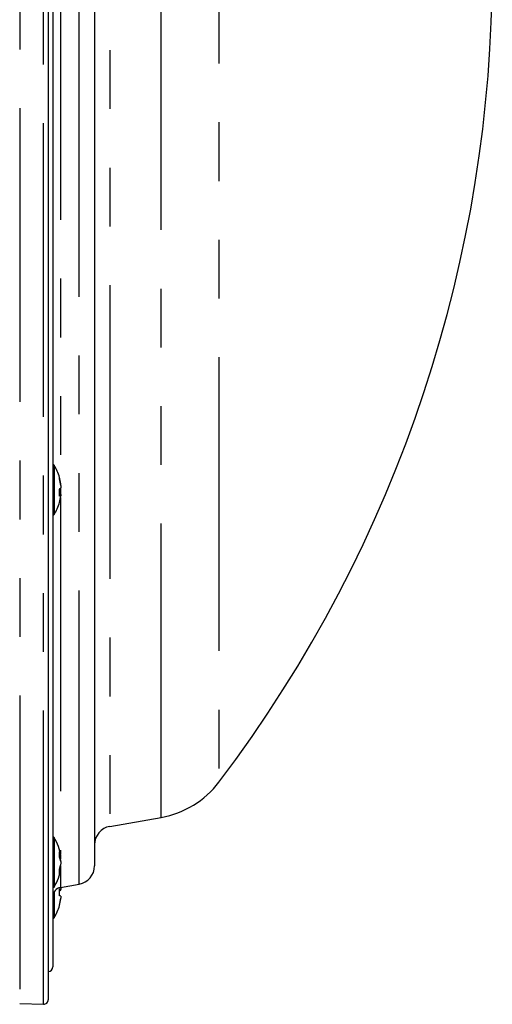
# Model space of a CAD drawing. Extents: x 5 to 417, y 5 to 292.
# Drawn here: x 193 to 203, y 198 to 220 of the extents above; entities that cross this region are included whole.
import ezdxf

# ---------------------------------------------------------------- set-up
doc = ezdxf.new("R2010")
doc.units = 0
doc.linetypes.add('PHANTOM', pattern=[12.7, 6.35, -1.27, 1.27, -1.27, 1.27, -1.27])
doc.layers.get('0').update_dxf_attribs({"linetype": 'CONTINUOUS'})

msp = doc.modelspace()

# ---------------------------------------------------------------- linework, layer by layer
at = {"color": 0, "linetype": 'PHANTOM'}
for p, q in [((192.857, 243.243), (192.857, 198.486)), ((193.371, 198.468), (193.371, 243.261)), ((193.478, 199.179), (193.478, 242.55)), ((194.144, 201.065), (194.144, 240.664)), ((194.805, 239.415), (194.805, 202.314)), ((195.917, 202.51), (195.917, 239.219)), ((197.164, 237.857), (197.164, 203.272)), ((193.739, 221.777), (193.739, 209.758)), ((193.599, 210.125), (193.599, 209.056)), ((193.739, 209.625), (193.739, 209.555)), ((193.739, 209.423), (193.739, 201.71)), ((193.599, 202.074), (193.599, 201.004)), ((193.739, 201.665), (193.739, 201.609)), ((193.739, 201.469), (193.739, 201.377)), ((193.739, 201.368), (193.739, 200.994)), ((193.599, 200.893), (193.599, 200.335))]:
    msp.add_line(p, q, dxfattribs=at)
at = {"color": 0, "linetype": 'CONTINUOUS'}
for p, q in [((193.474, 242.401), (193.474, 198.568)), ((193.574, 241.715), (193.574, 199.278)), ((194.474, 239.609), (194.474, 201.459)), ((193.745, 209.689), (193.745, 209.718)), ((193.717, 209.545), (193.745, 209.546)), ((193.745, 209.498), (193.717, 209.501)), ((193.745, 209.492), (193.717, 209.492)), ((193.745, 209.682), (193.745, 209.635)), ((193.745, 209.498), (193.745, 209.546)), ((193.745, 209.492), (193.745, 209.463)), ((194.805, 202.314), (195.917, 202.51)), ((193.717, 201.667), (193.745, 201.669)), ((193.745, 201.674), (193.745, 201.669)), ((193.745, 201.405), (193.727, 201.406)), ((193.729, 201.411), (193.745, 201.41)), ((193.745, 201.556), (193.745, 201.578)), ((193.745, 201.556), (193.745, 201.501)), ((193.745, 201.404), (193.745, 201.41)), ((193.739, 200.994), (194.144, 201.065)), ((193.745, 200.988), (193.745, 200.952)), ((193.717, 200.952), (193.745, 200.952)), ((193.745, 200.935), (193.717, 200.936)), ((193.745, 200.935), (193.745, 200.953)), ((193.745, 200.804), (193.745, 200.762)), ((193.745, 200.752), (193.745, 200.762)), ((193.474, 199.178), (193.478, 199.179)), ((192.857, 198.486), (193.371, 198.468))]:
    msp.add_line(p, q, dxfattribs=at)
at = {"color": 0, "linetype": 'CONTINUOUS', "flags": 128}
for points in [[(193.718, 209.601), (193.718, 209.599), (193.717, 209.581)], [(193.718, 209.323), (193.718, 209.323), (193.717, 209.319)]]:
    msp.add_lwpolyline(points, dxfattribs=at)
at = {"color": 0, "linetype": 'CONTINUOUS'}
for centre, radius, start, end in [((173.937, 220.864), 29.137, 322.8594, 37.1406), ((193.554, 210.096), 0.054, 32.336, 67.4593), ((192.754, 209.59), 1, 15.6277, 32.336), ((192.808, 209.608), 0.943, 6.6989, 15.624), ((193.655, 209.844), 0.0638, 343.8937, 16.1063), ((192.808, 209.572), 0.943, 6.699, 15.624), ((193.643, 209.688), 0.114, 309.8333, 332.7682), ((192.686, 209.528), 1.033, 356.0115, 3.9885), ((193.643, 209.493), 0.114, 27.2328, 50.1669), ((193.643, 209.544), 0.114, 309.8311, 332.7692), ((192.754, 209.59), 1, 327.664, 344.3723), ((192.808, 209.573), 0.943, 344.376, 353.301), ((193.554, 209.084), 0.054, 292.5407, 327.664), ((195.57, 204.48), 2, 280, 322.8594), ((194.874, 201.92), 0.4, 100, 180), ((193.554, 202.045), 0.054, 32.336, 67.4593), ((192.754, 201.539), 1, 7.7606, 32.336), ((193.305, 201.59), 0.447, 10.1345, 22.9521), ((193.079, 201.708), 0.64, 354.9335, 5.0665), ((193.147, 201.488), 0.605, 8.533, 19.6146), ((193.305, 201.477), 0.447, 10.134, 22.9526), ((192.754, 201.539), 1, 327.664, 352.2394), ((193.147, 201.591), 0.605, 340.3861, 351.4666), ((193.147, 201.495), 0.605, 340.386, 351.4664), ((193.263, 201.34), 0.456, 353.9983, 6.0017), ((194.074, 201.459), 0.4, 280, 0), ((193.554, 201.033), 0.054, 292.5407, 327.664), ((193.774, 200.797), 0.2, 100, 180), ((193.692, 200.856), 0.11, 61.2717, 77.2095), ((192.629, 200.889), 1.09, 356.117, 3.883), ((193.692, 201.031), 0.109, 282.7832, 298.7356), ((193.692, 200.708), 0.11, 61.2717, 77.2095), ((192.759, 200.875), 0.992, 344.7734, 353.4797), ((192.759, 200.864), 0.992, 344.7737, 353.4796), ((192.637, 200.851), 1.082, 358.0811, 1.0119), ((192.754, 200.87), 1, 327.664, 344.7444), ((193.709, 200.608), 0.0102, 352.6258, 40.2163), ((193.554, 200.364), 0.054, 292.5407, 327.664), ((193.474, 199.278), 0.1, 272, 0), ((193.374, 198.568), 0.1, 268, 0)]:
    msp.add_arc(centre, radius, start, end, dxfattribs=at)

doc.saveas('drawing.dxf')
